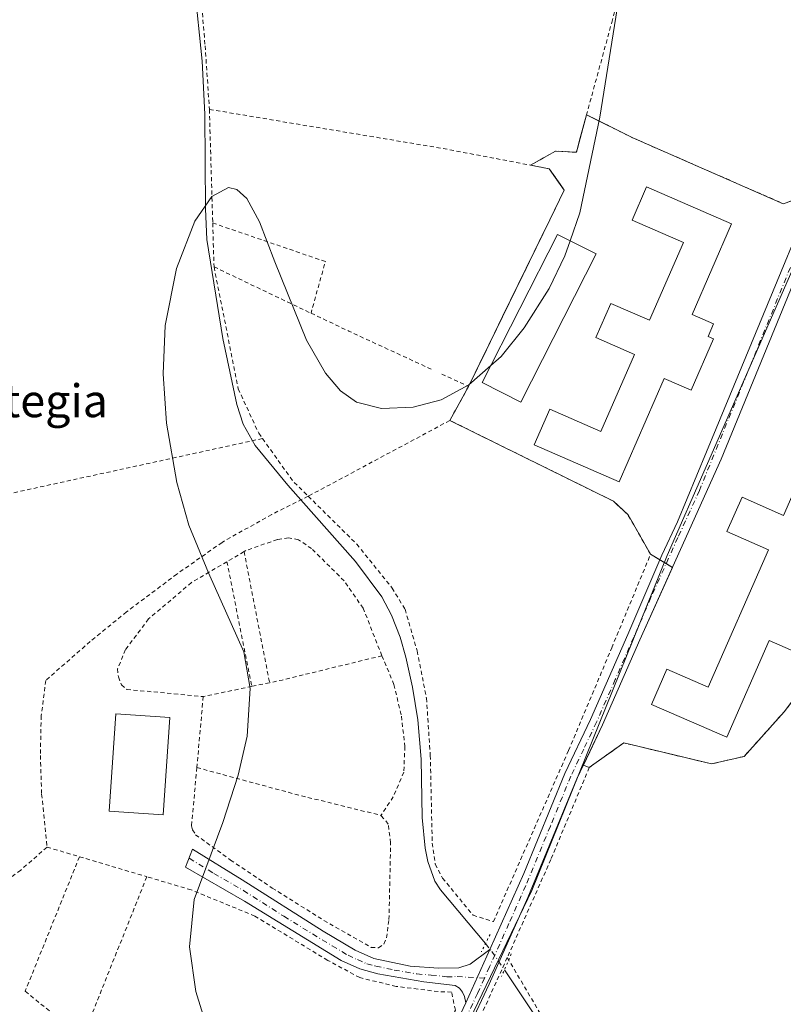
# Model space of a CAD drawing. Units: metres. Extents: x 603548 to 606993, y 4761603 to 4763968.
# Drawn here: x 604849 to 605035, y 4761917 to 4762157 of the extents above; entities that cross this region are included whole.
import ezdxf
from ezdxf.enums import TextEntityAlignment as Align

# ---------------------------------------------------------------- set-up
doc = ezdxf.new("R2010")
doc.units = ezdxf.units.M
doc.header["$MEASUREMENT"] = 0
for name, pattern in [('DGN Style 2', [1.6480167562047852, 0.988810053722871, -0.6592067024819142]), ('DGN Style 4', [2.6384748266838614, 1.318413404963828, -0.6592067024819142, 0.001648016756204785, -0.6592067024819142]), ('DGN Style 5', [1.1536117293433497, 0.4944050268614355, -0.6592067024819142])]:
    doc.linetypes.add(name, pattern=pattern)
for name, color, linetype, lineweight in [('Agrupación de edificios CxS', 7, 'Continuous', 0), ('Alambrada', 7, 'DGN Style 2', 0), ('Corriente natural lineal', 142, 'Continuous', 13), ('Corriente natural lineal oculto', 9, 'DGN Style 4', 13), ('Curva de nivel normal', 30, 'Continuous', 0), ('Edificación Cxs', 1, 'Continuous', 13), ('Edificación industrial Cxs', 135, 'Continuous', 13), ('Entidad de ámbito territorial', 7, 'Continuous', 0), ('Entidad de ámbito territorial CxS', 92, 'Continuous', 0), ('Núcleo urbano CxS', 7, 'Continuous', 0), ('Pista pavimentada Cxs', 135, 'Continuous', 0), ('Pista pavimentada eje', 135, 'DGN Style 4', 0), ('Prado CxS', 92, 'Continuous', 0), ('Puente lineal', 2, 'DGN Style 5', 0), ('Texto cartográfico', 7, 'Continuous', 0)]:
    doc.layers.add(name, color=color, linetype=linetype, lineweight=lineweight)
doc.styles.add('Style-Arial', font='txt')

# ---------------------------------------------------------------- blocks, each defined once
blk = doc.blocks.new('*U15')
at = {"layer": 'Prado CxS', "color": 92, "linetype": 'Continuous', "lineweight": 0}
blk.add_polyline3d([(605035.1765000002, 4762112.312799999, 559.342499999999), (605034.7301000003, 4762112.1601, 559.3467999999993), (604998.1700999998, 4762128.170100001, 559.9581999999937), (604989.2465000004, 4762132.6162, 560.5228000000062), (604986.8701, 4762133.800100001, 560.7185000000027), (604985.3346999995, 4762128.1538, 560.7155999999959), (604984.3901000004, 4762124.6801, 560.689400000003), (604983.8201000001, 4762124.711300001, 560.6974999999948), (604979.2801000001, 4762124.960100001, 560.7290999999968), (604973.2600999996, 4762121.540100001, 560.7287000000069), (604977.7801000001, 4762120.6801, 560.6701999999932), (604980.4189999999, 4762116.9266, 560.6147999999957), (604981.4501, 4762115.460100001, 560.5966000000044), (604977.9401000004, 4762108.2601, 560.5807999999961), (604966.4347000001, 4762084.655900001, 560.2164000000049), (604962.5050999997, 4762076.594000001, 560.2896999999939), (604958.1601, 4762067.6801, 560.075800000006), (604953.6001000004, 4762059.380100001, 559.957899999994), (604959.8444999997, 4762056.294000001, 559.8249999999971), (604993.4200999998, 4762039.700099999, 559.4372000000003), (604996.9600999998, 4762036.380100001, 559.3527000000031), (605002.4401000004, 4762026.800100001, 559.2670999999973), (605004.4716999996, 4762025.589000001, 559.2869999999966), (605007.7876000004, 4762023.612400001, 559.3080999999949), (604999.8400999998, 4762005.960100001, 559.0366000000067), (604990.7600999996, 4761985.280099999, 558.7266999999993), (604988.7988999998, 4761981.1468, 558.6627000000008), (604987.6344, 4761978.692399999, 558.5991999999969), (604986.1026999997, 4761975.464400001, 558.5050000000047), (604987.5301000001, 4761974.9101, 558.5078000000067), (604994.7978999997, 4761980.069300001, 558.6267999999982), (604995.9401000004, 4761980.880100001, 558.6417999999976), (605008.1825000001, 4761977.951300001, 558.5489999999991), (605017.3000999996, 4761975.770099999, 558.3264999999956), (605025.2600999996, 4761977.600099999, 558.3787000000011), (605034.9401000004, 4761988.4301, 558.3325999999943)], dxfattribs=at)

msp = doc.modelspace()

# ---------------------------------------------------------------- linework, layer by layer
at = {"layer": 'Agrupación de edificios CxS', "color": 7, "linetype": 'Continuous', "lineweight": 0, "extrusion": (0.04261722376594679, -0.02123318317157918, 0.9988658189020613), "elevation": -74771.98348035969, "flags": 128}
msp.add_lwpolyline([(4532186.663936652, 1580386.329840905), (4532186.663936652, 1580373.690653303)], dxfattribs=at)
at = {"layer": 'Agrupación de edificios CxS', "color": 7, "linetype": 'Continuous', "lineweight": 0, "extrusion": (-0.02166691996469696, -0.0969001892481965, 0.9950582384478344), "elevation": -474001.8879449936, "flags": 128}
msp.add_lwpolyline([(-448734.6304954301, 4755822.457788629), (-448695.4579670127, 4755814.773461305), (-448691.6636472817, 4755817.108973108)], dxfattribs=at)
at = {"layer": 'Agrupación de edificios CxS', "color": 7, "linetype": 'Continuous', "lineweight": 0, "extrusion": (-0.02697175628378676, -0.04909332831864081, 0.9984299522137575), "elevation": -249542.6503805736, "flags": 128}
msp.add_lwpolyline([(-1762790.348548522, 4457967.851436428), (-1762790.348548522, 4457977.336470938)], dxfattribs=at)
at = {"layer": 'Agrupación de edificios CxS', "color": 7, "linetype": 'Continuous', "lineweight": 0, "extrusion": (0.07745502047355521, -0.04617223592877486, 0.9959261239834905), "elevation": -172448.8650351731, "flags": 128}
msp.add_lwpolyline([(4400181.308217635, 1910911.606739825), (4400181.308217635, 1910914.273837652)], dxfattribs=at)
at = {"layer": 'Agrupación de edificios CxS', "color": 7, "linetype": 'Continuous', "lineweight": 0, "extrusion": (-0.1929632607339262, 0.1150258060631278, 0.9744404773748157), "elevation": 431563.8107365091, "flags": 128}
msp.add_lwpolyline([(-4400202.054420518, -1869461.172450714), (-4400202.054420517, -1869462.993094219)], dxfattribs=at)
at = {"layer": 'Agrupación de edificios CxS', "color": 7, "linetype": 'Continuous', "lineweight": 0, "extrusion": (-0.3794998749472974, 0.2262232715147361, 0.8971080627996583), "elevation": 848189.2390302417, "flags": 128}
msp.add_lwpolyline([(-4400192.367403391, -1720983.955399401), (-4400192.367403391, -1720985.956480471)], dxfattribs=at)
at = {"layer": 'Agrupación de edificios CxS', "color": 7, "linetype": 'Continuous', "lineweight": 0, "extrusion": (0.01546068810249669, -0.006003824733584983, 0.9998624511461394), "elevation": -18677.97707734776, "flags": 128}
msp.add_lwpolyline([(604906.5801180463, 4761948.595961334), (604905.1524959514, 4761949.150271325)], dxfattribs=at)
at = {"layer": 'Agrupación de edificios CxS', "color": 7, "linetype": 'Continuous', "lineweight": 0}
for points in [[(605034.9401000004, 4761988.4301, 558.4725000000036), (605025.2600999996, 4761977.600099999, 558.5535999999993), (605017.3000999996, 4761975.770099999, 558.507500000007), (604995.9401000004, 4761980.880100001, 567.2027999999991), (604987.5301000001, 4761974.9101, 558.6389999999956), (604986.1026999997, 4761975.464400001, 558.6643999999942), (604987.6344, 4761978.692399999, 558.8178000000044), (604990.7600999996, 4761985.280099999, 564.6839999999938), (604999.8400999998, 4762005.960100001, 559.1655000000028), (605007.7876000004, 4762023.612400001, 567.443499999994), (605002.4401000004, 4762026.800100001, 566.3908999999985), (604996.9600999998, 4762036.380100001, 566.8708999999944), (604993.4200999998, 4762039.700099999, 561.3168000000006), (604953.6001000004, 4762059.380100001, 560.2348999999958), (604958.1601, 4762067.6801, 560.7661999999982), (604977.9401000004, 4762108.2601, 565.3331000000035), (604981.4501, 4762115.460100001, 561.1499999999943), (604977.7801000001, 4762120.6801, 560.8126000000047), (604973.2600999996, 4762121.540100001, 560.8782000000066), (604979.2801000001, 4762124.960100001, 560.8277999999991), (604984.3901000004, 4762124.6801, 560.8157999999967), (604986.8701, 4762133.800100001, 561.0513000000064), (604998.1700999998, 4762128.170100001, 560.4495000000024), (605034.7301000003, 4762112.1601, 559.6864999999962), (605038.9401000004, 4762113.600099999, 559.918399999995)], [(604973.2600999996, 4762121.540100001, 560.8782000000066), (604979.2801000001, 4762124.960100001, 560.8277999999991), (604984.3901000004, 4762124.6801, 560.8157999999967), (604986.8701, 4762133.800100001, 561.0513000000064)], [(604958.1601, 4762067.6801, 560.7661999999982), (604977.9401000004, 4762108.2601, 565.3331000000035), (604981.4501, 4762115.460100001, 561.1499999999943), (604977.7801000001, 4762120.6801, 560.8126000000047), (604973.2600999996, 4762121.540100001, 560.8782000000066)], [(605002.4401000004, 4762026.800100001, 566.3908999999985), (604996.9600999998, 4762036.380100001, 566.8708999999944), (604993.4200999998, 4762039.700099999, 561.3168000000006), (604953.6001000004, 4762059.380100001, 560.2348999999958)], [(604986.1026999997, 4761975.464400001, 558.6643999999942), (604987.6344, 4761978.692399999, 558.8178000000044), (604990.7600999996, 4761985.280099999, 564.6839999999938), (604999.8400999998, 4762005.960100001, 559.1655000000028), (605007.7876000004, 4762023.612400001, 567.443499999994)], [(605041.4901000002, 4761997.050100001, 558.5534999999945), (605034.9401000004, 4761988.4301, 558.4725000000036), (605025.2600999996, 4761977.600099999, 558.5535999999993), (605017.3000999996, 4761975.770099999, 558.507500000007), (604995.9401000004, 4761980.880100001, 567.2027999999991), (604987.5301000001, 4761974.9101, 558.6389999999956)]]:
    msp.add_polyline3d(points, dxfattribs=at)
at = {"layer": 'Alambrada', "color": 7, "linetype": 'DGN Style 2', "lineweight": 0, "extrusion": (-0.04059560715429866, -0.2340104411524012, 0.9713861796996252), "elevation": -1138400.589894054, "flags": 128}
msp.add_lwpolyline([(-217973.8649927034, 4658364.600760525), (-217916.8013839993, 4658364.938857878), (-217894.5044719239, 4658364.5847609)], dxfattribs=at)
at = {"layer": 'Alambrada', "color": 7, "linetype": 'DGN Style 2', "lineweight": 0, "extrusion": (-0.003661817500576052, 0.1250442865600422, 0.9921444035478317), "elevation": 593819.249179072, "flags": 128}
msp.add_lwpolyline([(-744031.2617551335, -4705063.808636948), (-744031.2617551335, -4705035.917679294)], dxfattribs=at)
at = {"layer": 'Alambrada', "color": 7, "linetype": 'DGN Style 2', "lineweight": 0, "extrusion": (0.003086233023655489, -0.1063257052790638, 0.9943265658538112), "elevation": -503906.4154910559, "flags": 128}
msp.add_lwpolyline([(742808.9956230251, 4715705.665779538), (742808.9956230251, 4715694.920317749)], dxfattribs=at)
at = {"layer": 'Alambrada', "color": 7, "linetype": 'DGN Style 2', "lineweight": 0, "extrusion": (0.1149094743763518, -0.06000307722386892, 0.9915621228255025), "elevation": -215673.2250360537, "flags": 128}
msp.add_lwpolyline([(4501242.927510048, 1654044.731366144), (4501247.282403812, 1654015.839667121), (4501234.542342157, 1654013.101154011)], dxfattribs=at)
at = {"layer": 'Alambrada', "color": 7, "linetype": 'DGN Style 2', "lineweight": 0, "extrusion": (0.1013668038176089, -0.0483864412984648, 0.9936717382427019), "elevation": -168544.8590308769, "flags": 128}
msp.add_lwpolyline([(4558166.113759144, 1496054.735273508), (4558166.113759145, 1496028.406760005)], dxfattribs=at)
at = {"layer": 'Alambrada', "color": 7, "linetype": 'DGN Style 2', "lineweight": 0, "extrusion": (0.08945200377273234, 0.2230541466012078, 0.9706931475523304), "elevation": 1116858.058764412, "flags": 128}
msp.add_lwpolyline([(1211074.492842517, -4508803.980361089), (1211064.288302718, -4508803.312507992), (1211041.610154235, -4508802.126184514)], dxfattribs=at)
at = {"layer": 'Alambrada', "color": 7, "linetype": 'DGN Style 2', "lineweight": 0, "extrusion": (-0.006731773814908014, 0.003103007531697603, 0.9999725269053961), "elevation": 11265.04117054506, "flags": 128}
msp.add_lwpolyline([(604941.6971937369, 4762058.660759322), (604948.2274045801, 4762055.650744831)], dxfattribs=at)
at = {"layer": 'Alambrada', "color": 7, "linetype": 'DGN Style 2', "lineweight": 0, "extrusion": (-0.02697175628378676, -0.04909332831864081, 0.9984299522137575), "elevation": -249542.6503805736, "flags": 128}
msp.add_lwpolyline([(-1762790.348548522, 4457977.336470938), (-1762790.348548522, 4457967.851436428)], dxfattribs=at)
at = {"layer": 'Alambrada', "color": 7, "linetype": 'DGN Style 2', "lineweight": 0, "extrusion": (0.03760379968192606, 0.02012228863006661, 0.9990901099249105), "elevation": 119131.8124627335, "flags": 128}
msp.add_lwpolyline([(3913287.196161799, -2777619.420178181), (3913287.196161798, -2777580.301017165)], dxfattribs=at)
at = {"layer": 'Alambrada', "color": 7, "linetype": 'DGN Style 2', "lineweight": 0, "extrusion": (0.6696341663436068, 0.5727213868043628, 0.4728427818653789), "elevation": 3132662.90723889, "flags": 128}
msp.add_lwpolyline([(3225785.901675776, -1680419.612679272), (3225773.345611247, -1680417.244174986), (3225767.997675531, -1680418.201450197)], dxfattribs=at)
at = {"layer": 'Alambrada', "color": 7, "linetype": 'DGN Style 2', "lineweight": 0, "extrusion": (0.1418215760692566, 0.08352472628009655, 0.9863621346448104), "elevation": 484089.7716179262, "flags": 128}
msp.add_lwpolyline([(3796314.011227312, -2897666.479960515), (3796314.011227312, -2897661.585362335)], dxfattribs=at)
at = {"layer": 'Alambrada', "color": 7, "linetype": 'DGN Style 2', "lineweight": 0, "extrusion": (-0.0004136499426859112, 0.002128962850011319, 0.9999976482026887), "elevation": 10449.98790793772, "flags": 128}
msp.add_lwpolyline([(604903.6908317466, 4762015.994354023), (604909.8908603787, 4761984.084281708)], dxfattribs=at)
at = {"layer": 'Alambrada', "color": 7, "linetype": 'DGN Style 2', "lineweight": 0, "extrusion": (0.004544323976362534, -0.02292543507800578, 0.9997268494674343), "elevation": -105859.9564979851, "flags": 128}
msp.add_lwpolyline([(1519277.038734338, 4552293.552847327), (1519277.038734338, 4552262.583488496)], dxfattribs=at)
at = {"layer": 'Alambrada', "color": 7, "linetype": 'DGN Style 2', "lineweight": 0, "extrusion": (0.1390998853563293, -0.8488579158179753, 0.5099916280165974), "elevation": -3957828.072448819, "flags": 128}
msp.add_lwpolyline([(1367039.962890018, 2347213.639357961), (1367015.056617187, 2347209.899091532), (1367011.902175222, 2347209.62112625)], dxfattribs=at)
at = {"layer": 'Alambrada', "color": 7, "linetype": 'DGN Style 2', "lineweight": 0, "extrusion": (-0.05932876018303205, -0.01241881675421374, 0.9981612450929809), "elevation": -94465.54811400591, "flags": 128}
msp.add_lwpolyline([(-4537043.279827732, 1564870.031994364), (-4537043.279827732, 1564857.954044604)], dxfattribs=at)
at = {"layer": 'Alambrada', "color": 7, "linetype": 'DGN Style 2', "lineweight": 0, "extrusion": (0.002494029141297582, 0.0005229415941545325, 0.9999967531700948), "elevation": 4561.004658901714, "flags": 128}
msp.add_lwpolyline([(604906.4268822778, 4761993.806087247), (604902.0868675932, 4761992.896087123)], dxfattribs=at)
at = {"layer": 'Alambrada', "color": 7, "linetype": 'DGN Style 2', "lineweight": 0, "extrusion": (-0.00296311096930135, -0.0328221522638563, 0.999456815622442), "elevation": -157530.1257625119, "flags": 128}
msp.add_lwpolyline([(174282.7322794533, 4794504.73645126), (174282.7322794533, 4794487.376747968)], dxfattribs=at)
at = {"layer": 'Alambrada', "color": 7, "linetype": 'DGN Style 2', "lineweight": 0, "extrusion": (0.0727889384155119, 0.3623781761025798, 0.9291844961733436), "elevation": 1770186.310837031, "flags": 128}
msp.add_lwpolyline([(344734.3914526044, -4448583.824248357), (344709.3950628309, -4448582.037800926), (344688.1647046841, -4448581.02891671)], dxfattribs=at)
at = {"layer": 'Alambrada', "color": 7, "linetype": 'DGN Style 2', "lineweight": 0, "extrusion": (0.01531263496435759, -0.004535641240909358, 0.9998724674522158), "elevation": -11775.98355876818, "flags": 128}
msp.add_lwpolyline([(604776.0466517122, 4761951.080242776), (604783.9477406194, 4761948.740218707)], dxfattribs=at)
at = {"layer": 'Alambrada', "color": 7, "linetype": 'DGN Style 2', "lineweight": 0, "extrusion": (-0.02609119484983106, 0.007747812127793639, 0.9996295418596534), "elevation": 21673.44663039429, "flags": 128}
msp.add_lwpolyline([(-4737120.262841846, -775422.4518211959), (-4737120.262841846, -775405.3376788088)], dxfattribs=at)
at = {"layer": 'Alambrada', "color": 7, "linetype": 'DGN Style 2', "lineweight": 0}
for points in [[(604727.1401000004, 4762491.630100001, 570.7317000000039), (604728.5401, 4762483.840100001, 567.8583000000071), (604731.6001000004, 4762475.940099999, 569.2878999999957), (604737.9200999998, 4762464.9301, 570.1288999999961), (604760.2301000003, 4762431.140100001, 566.8766000000032), (604783.3901000004, 4762395.190099999, 566.0901000000014), (604790.0500999996, 4762384.550100001, 568.4268000000011), (604800.0100999996, 4762371.5801, 565.6432000000059), (604809.8501000004, 4762357.1801, 569.4706000000006), (604827.4401000004, 4762326.9301, 566.2513999999937), (604846.1700999998, 4762297.470100001, 564.1524999999965), (604851.8701, 4762288.940099999, 563.6423000000068), (604873.4600999998, 4762263.550100001, 567.1707000000024), (604879.2600999996, 4762254.9101, 565.0169000000024), (604883.5000999998, 4762243.9101, 564.5191000000051), (604886.0100999996, 4762229.300100001, 561.6296000000002), (604888.2600999996, 4762209.7601, 561.0399999999936), (604892.5701000001, 4762168.420100001, 560.9633999999933), (604894.0301000001, 4762150.590100001, 560.9557000000059), (604895.0701000001, 4762135.120100001, 560.8819999999978)], [(605007.6401000004, 4762210.090100001, 572.6367000000029), (605005.5500999996, 4762201.7301, 568.5194000000047), (604993.1700999998, 4762156.890100001, 560.327900000004), (604986.8701, 4762133.800100001, 561.0513000000064)], [(604986.8701, 4762133.800100001, 561.0513000000064), (604998.1700999998, 4762128.170100001, 560.4495000000024), (605034.7301000003, 4762112.1601, 559.6864999999962), (605038.9401000004, 4762113.600099999, 559.918399999995), (605045.1601, 4762131.110099999, 559.4073999999965), (605048.2001, 4762150.210100001, 559.5264000000025), (605049.6001000004, 4762165.720100001, 563.3222999999998), (605034.7600999996, 4762176.190099999, 566.8696999999956)], [(604986.8701, 4762133.800100001, 561.0513000000064), (604984.3901000004, 4762124.6801, 560.8157999999967), (604979.2801000001, 4762124.960100001, 560.8277999999991), (604973.2600999996, 4762121.540100001, 560.8782000000066)], [(604973.2600999996, 4762121.540100001, 560.8782000000066), (604977.7801000001, 4762120.6801, 560.8126000000047), (604981.4501, 4762115.460100001, 561.1499999999943), (604977.9401000004, 4762108.2601, 565.3331000000035), (604958.1601, 4762067.6801, 560.7661999999982)], [(604896.1901000004, 4762096.780099999, 563.228099999993), (604902.1001000004, 4762067.0801, 560.6189000000013), (604907.0701000001, 4762056.300100001, 560.6442999999999), (604908.0100999996, 4762054.9801, 560.6597999999941)], [(604919.1401000004, 4762040.940099999, 561.9033000000054), (604930.9401000004, 4762029.270099999, 561.604800000001), (604939.5500999996, 4762018.5801, 567.2685000000056), (604942.6901000004, 4762013.4101, 563.5964999999997), (604945.6201, 4762003.3101, 562.0347999999941), (604947.9001000002, 4761991.800100001, 560.852899999998), (604948.8300999999, 4761977.8301, 562.2945999999939), (604949.3201000001, 4761956.470100001, 559.1578000000009), (604950.0500999996, 4761951.380100001, 559.2127000000038), (604951.8000999996, 4761947.9901, 558.0529999999999), (604959.2500999998, 4761938.940099999, 560.0703999999969), (604964.1901000004, 4761937.360099999, 558.2728999999963), (604982.4801000003, 4761979.020099999, 558.7688999999956), (604993.0000999998, 4762004.0101, 559.1968000000053), (605002.4401000004, 4762026.800100001, 566.3908999999985), (604996.9600999998, 4762036.380100001, 566.8708999999944), (604993.4200999998, 4762039.700099999, 561.3168000000006), (604953.6001000004, 4762059.380100001, 560.2348999999958)], [(604908.0100999996, 4762054.9801, 560.6597999999941), (604845.8201000001, 4762041.4301, 565.3277999999991), (604815.8501000004, 4762035.860099999, 570.264599999995), (604797.7301000003, 4762035.1601, 571.9130000000005), (604769.1501000002, 4762034.470100001, 573.7326999999932), (604735.0000999998, 4762033.0801, 574.4713999999949), (604712.7001, 4762032.390100001, 571.8518999999942), (604684.8201000001, 4762031.690099999, 572.5679999999993)], [(604919.1401000004, 4762040.940099999, 561.9033000000054), (604910.2401000002, 4762036.5101, 563.7112000000052), (604898.1401000004, 4762029.710100001, 561.8742000000057), (604887.1501000002, 4762021.970100001, 565.4569999999949), (604874.9101, 4762012.790100001, 562.9714999999997), (604866.0500999996, 4762005.5601, 561.1875), (604855.2600999996, 4761996.110099999, 562.7636000000057), (604854.1401000004, 4761987.520099999, 562.6489000000003), (604853.9200999998, 4761977.8101, 562.210699999996), (604854.2401000002, 4761968.4001, 561.5090999999958), (604855.5500999996, 4761955.5101, 560.6775000000052)], [(604937.0701000001, 4762002.100099999, 565.5549000000028), (604932.5000999998, 4762013.6601, 571.5488000000041), (604927.8701, 4762020.3301, 570.1015999999945), (604919.9600999998, 4762028.1801, 565.2182999999932), (604916.7401000002, 4762030.350099999, 564.6662000000069), (604914.3300999999, 4762030.790100001, 565.4421000000002), (604911.6201, 4762030.420100001, 565.380999999994), (604903.9600999998, 4762027.720100001, 562.2975000000006), (604903.5100999996, 4762027.450099999, 562.0280000000057)], [(604899.3501000004, 4762025.0001, 562.8335999999981), (604890.7100999998, 4762019.9101, 565.1683000000048), (604880.2600999996, 4762011.0601, 564.1371999999974), (604874.6601, 4762003.590100001, 562.8738000000012), (604872.7301000003, 4761998.940099999, 561.4309000000068), (604872.9101, 4761996.950099999, 560.7789000000049), (604873.6700999998, 4761995.0101, 560.6288999999961), (604874.9600999998, 4761993.9001, 560.5717000000004), (604893.5701000001, 4761992.1601, 561.3776999999973)], [(604937.0701000001, 4762002.100099999, 565.5549000000028), (604939.9801000003, 4761995.110099999, 565.6407000000036), (604941.8000999996, 4761987.4301, 565.406799999997), (604942.6501000002, 4761980.0101, 563.885500000004), (604942.3901000004, 4761973.7401, 560.9257999999973), (604939.8201000001, 4761967.7501, 559.9434000000037), (604936.8201000001, 4761963.2301, 561.8387999999978)], [(605041.4901000002, 4761997.050100001, 558.5534999999945), (605034.9401000004, 4761988.4301, 558.4725000000036), (605025.2600999996, 4761977.600099999, 558.5535999999993), (605017.3000999996, 4761975.770099999, 558.507500000007), (604995.9401000004, 4761980.880100001, 567.2027999999991), (604987.5301000001, 4761974.9101, 558.6389999999956), (604978.1901000004, 4761952.5101, 559.3484000000026), (604967.5701000001, 4761928.610099999, 558.6405999999988)], [(604892.0100999996, 4761974.880100001, 560.805600000007), (604890.7401000002, 4761960.720100001, 560.8399000000063), (604890.9600999998, 4761959.720100001, 560.8948999999993), (604891.7100999998, 4761958.540100001, 561.0372000000061), (604900.2100999998, 4761952.360099999, 560.6943000000028), (604910.3701, 4761945.550100001, 560.3442000000068), (604922.9401000004, 4761937.670100001, 563.3751000000047), (604934.4600999998, 4761931.0701, 560.4146999999939), (604936.2600999996, 4761931.0001, 561.0207999999984), (604937.5000999998, 4761931.920100001, 562.0228999999963), (604938.1901000004, 4761933.4301, 562.9533999999985), (604938.7701000003, 4761937.880100001, 563.508799999996), (604939.1901000004, 4761956.550100001, 566.6055000000051), (604938.6201, 4761961.130100001, 563.8545000000013), (604936.8201000001, 4761963.2301, 561.8387999999978)], [(604855.5500999996, 4761955.5101, 560.6775000000052), (604849.1401000004, 4761949.9101, 560.8083999999944), (604839.5100999996, 4761942.600099999, 561.2388999999966), (604824.3400999998, 4761929.7601, 563.254700000005), (604823.1401000004, 4761928.7501, 563.4213000000018), (604816.1201, 4761922.880100001, 563.6371999999974), (604804.1201, 4761892.130100001, 564.9404999999971), (604804.3501000004, 4761879.9001, 565.6013999999996), (604806.4001000002, 4761845.5601, 566.5981000000029)], [(604863.4501, 4761953.170100001, 560.5458999999975), (604850.2301000003, 4761920.420100001, 563.4146000000037), (604864.1700999998, 4761909.100099999, 561.6456999999937), (604879.8501000004, 4761948.300100001, 561.0117000000029)], [(604876.9001000002, 4761875.090100001, 561.835500000001), (604890.2801000001, 4761874.940099999, 561.158500000005), (604913.8501000004, 4761874.120100001, 561.9008999999933), (604924.7801000001, 4761874.270099999, 565.0194000000047), (604931.1201, 4761875.6801, 565.4429999999993), (604935.5800999999, 4761878.7601, 567.9752000000008), (604939.6300999997, 4761883.6801, 570.8534000000072), (604945.0100999996, 4761893.3201, 559.1855000000069), (604950.9600999998, 4761906.2601, 558.1236000000063), (604954.9401000004, 4761915.8101, 557.9125000000058), (604954.0100999996, 4761920.220100001, 557.8500000000058), (604950.7500999998, 4761920.3301, 558.1055000000051), (604940.5301000001, 4761921.600099999, 561.7207000000053), (604931.6901000004, 4761923.7301, 559.6815999999963), (604923.8701, 4761927.9301, 559.9707999999955), (604906.1201, 4761938.7301, 564.5515000000014), (604890.6201, 4761945.100099999, 561.636599999998), (604879.8501000004, 4761948.300100001, 561.0117000000029)], [(604967.5701000001, 4761928.610099999, 558.6405999999988), (604960.8701, 4761913.770099999, 557.8280999999988), (604949.9401000004, 4761890.550100001, 558.6503999999986), (604928.8901000004, 4761849.1801, 560.3622000000032), (604914.9600999998, 4761820.9301, 560.1420000000071)], [(604967.5701000001, 4761928.610099999, 558.6405999999988), (604980.7301000003, 4761906.3201, 557.1282000000066), (605003.4347000001, 4761873.071599999, 556.1450000000041), (605030.5247, 4761833.491599999, 555.5258000000031), (605043.3935000002, 4761814.270199999, 555.9348999999929), (605057.0196000002, 4761793.500399999, 557.5749999999971), (605071.3071, 4761772.201400001, 555.3173999999999), (605086.1238000002, 4761749.711800001, 554.3090999999986), (605099.0883999999, 4761729.471100001, 554.6736999999994), (605110.9946999997, 4761716.7711, 555.0054999999993), (605114.3020000001, 4761710.0242, 554.8699000000051), (605125.9600999998, 4761673.300100001, 556.6273999999976), (605132.7100999998, 4761651.590100001, 554.1104999999952), (605136.9801000003, 4761635.540100001, 554.1154999999999), (605138.5705000004, 4761626.488700001, 553.8073000000004)]]:
    msp.add_polyline3d(points, dxfattribs=at)
at = {"layer": 'Corriente natural lineal', "color": 142, "linetype": 'Continuous', "lineweight": 13}
for points in [[(604891.4501, 4762165.100099999, 560.475099999996), (604893.2901, 4762146.850099999, 560.3383000000031), (604893.9700999996, 4762133.9301, 560.0233000000007), (604894.1501000002, 4762110.9301, 559.9516000000004), (604894.4600999998, 4762103.440099999, 559.8369999999995), (604898.3400999998, 4762079.300100001, 559.5546000000032), (604901.7100999998, 4762063.2401, 559.329899999997), (604903.3101000005, 4762058.470100001, 559.360799999995), (604906.2001, 4762053.2601, 559.298299999995), (604914.1201, 4762043.590100001, 559.2880000000005), (604930.6101000002, 4762025.030099999, 558.9355999999971), (604937.0401, 4762016.4101, 558.806700000001), (604939.4200999998, 4762012.0101, 558.7390000000014), (604941.5000999998, 4762006.590100001, 558.5957999999955), (604942.9200999998, 4762001.790100001, 558.5442000000039), (604944.5301000001, 4761994.470100001, 558.610799999995), (604945.8201000001, 4761986.5001, 558.4119999999966), (604946.6401000004, 4761976.9301, 558.2203000000009), (604946.8201000001, 4761962.710100001, 557.8741000000009), (604947.5800999999, 4761955.270099999, 557.6971999999951), (604948.2100999998, 4761952.0001, 557.6638999999996), (604949.9700999996, 4761947.2601, 557.6088000000018), (604951.2901, 4761945.130100001, 557.5709999999963), (604962.2569000004, 4761932.023700001, 557.5037000000011)], [(604966.8695, 4761925.600299999, 557.8160000000062), (605003.0800999999, 4761871.420100001, 556.1698999999935), (605040.0900999998, 4761817.9901, 555.4306999999973), (605099.2801000001, 4761726.370100001, 554.3874000000069), (605100.8501000004, 4761724.440099999, 554.5412000000069), (605109.1901000004, 4761717.050100001, 554.5500999999931), (605111.8901000004, 4761713.700099999, 554.6459999999934), (605113.8501000004, 4761709.090100001, 554.617499999993), (605127.2701000003, 4761665.100099999, 554.0476000000053), (605132.7901, 4761645.970100001, 553.5044000000053), (605138.0598999998, 4761626.480799999, 553.3974000000017)]]:
    msp.add_polyline3d(points, dxfattribs=at)
at = {"layer": 'Corriente natural lineal oculto', "color": 9, "linetype": 'DGN Style 4', "lineweight": 13, "extrusion": (-0.03448685767535321, 0.0412124024170443, 0.998555053331911), "elevation": 175944.10972755, "flags": 128}
msp.add_lwpolyline([(-3519947.61642968, -3258985.837536993), (-3519947.61642968, -3258983.356997291)], dxfattribs=at)
at = {"layer": 'Corriente natural lineal oculto', "color": 9, "linetype": 'DGN Style 4', "lineweight": 13, "extrusion": (-0.01826906064048047, 0.02733892707222751, 0.9994592660483237), "elevation": 119691.2746555478, "flags": 128}
msp.add_lwpolyline([(-3148758.181077818, -3621181.573631594), (-3148758.181077818, -3621176.129796875)], dxfattribs=at)
at = {"layer": 'Curva de nivel normal', "color": 30, "linetype": 'Continuous', "lineweight": 0, "elevation": 560, "flags": 128}
for points in [[(604982.8720000006, 4762103.124299999), (604985.25, 4762109.939999999), (604990.1100000005, 4762133.210000001), (604994.6799999997, 4762161.59), (604997.6600000003, 4762175.619999999), (605000.5899999999, 4762183.710000001), (605004.25, 4762188.140000001), (605006.6200000001, 4762188.980000001), (605009.9100000003, 4762188.619999999), (605022.1799999997, 4762181.300000001), (605036.6699999999, 4762173.180000001)], [(604899.6299999999, 4761894.91), (604891.7300000006, 4761920.32), (604890.2100000001, 4761931.25), (604891.4000000004, 4761942.730000001), (604898.2999999998, 4761961.52), (604902.0899999999, 4761973), (604904.2699999996, 4761982.49), (604905.0199999996, 4761994.140000001), (604903.4500000002, 4762003.029999999), (604894.8300000001, 4762022.279999999), (604890.0700000003, 4762033.880000001), (604887.1600000003, 4762044.310000001), (604884.6600000003, 4762058.699999999), (604883.7999999998, 4762070.699999999), (604884.3099999996, 4762082.529999999), (604887.04, 4762096.41), (604891.5300000003, 4762107.91), (604895.6600000003, 4762113.91), (604899.7100000001, 4762116.09), (604901.7800000003, 4762115.58), (604904.1699999999, 4762113.390000001), (604907.2800000003, 4762107.76), (604911.0199999996, 4762097.99), (604918.7100000001, 4762078.939999999), (604923.3099999996, 4762070.92), (604926.9600000001, 4762066.57), (604930.8700000001, 4762063.850000001), (604936.9500000002, 4762062.279999999), (604944.6699999999, 4762062.58), (604951.5099999999, 4762064.439999999), (604958.25, 4762068.02), (604963.5822000002, 4762072.7369)], [(604963.5822000002, 4762072.7369), (604966.0499999998, 4762074.92), (604971.6699999999, 4762081.91), (604977.7300000006, 4762091.52), (604981.5899999999, 4762099.449999999), (604982.8720000006, 4762103.124299999)]]:
    msp.add_lwpolyline(points, dxfattribs=at)
at = {"layer": 'Edificación Cxs', "color": 1, "linetype": 'Continuous', "lineweight": 13}
msp.add_polyline3d([(604885.4200999998, 4761987.090100001, 561.3009000000021), (604883.7801000001, 4761963.3301, 562.0004000000044), (604870.6700999998, 4761964.2301, 561.6490000000049), (604872.3201000001, 4761987.9801, 561.3568999999989), (604885.4200999998, 4761987.090100001, 561.3009000000021)], dxfattribs=at)
msp.add_3dface([(604885.4200999998, 4761987.090100001, 562.0004000000044), (604883.7801000001, 4761963.3301, 562.0004000000044), (604870.6700999998, 4761964.2301, 562.0004000000044), (604872.3201000001, 4761987.9801, 562.0004000000044)], dxfattribs=at)
at = {"layer": 'Edificación industrial Cxs', "color": 135, "linetype": 'Continuous', "lineweight": 13, "flags": 128}
for points, elevation in [([(605012.5500999996, 4762085.1801), (605017.8000999996, 4762082.890100001), (605016.4801000003, 4762079.860099999), (605017.8000999996, 4762079.290100001), (605012.3300999999, 4762066.770099999), (605005.7801000001, 4762069.630100001), (604994.7801000001, 4762044.420100001), (604974.1300999997, 4762053.420100001), (604977.9200999998, 4762062.110099999), (604990.3701, 4762056.670100001), (604998.5500999996, 4762075.440099999), (604989.1201, 4762079.5601), (604992.7401000002, 4762087.880100001), (605002.1801000005, 4762083.7601), (605010.4301000005, 4762102.690099999), (604997.9600999998, 4762108.110099999), (605001.5000999998, 4762116.2301), (605022.1401000004, 4762107.220100001)], 565.1981999999987), ([(605045.2100999998, 4762037.5601), (605047.5800999999, 4762036.530099999), (605049.2901, 4762040.800100001), (605051.8400999998, 4762039.780099999), (605050.1001000004, 4762035.420100001), (605048.7600999996, 4762032.380100001), (605050.3501000004, 4762031.6801), (605037.7901, 4762003.0001), (605031.3201000001, 4762005.8301), (605021.0000999998, 4761982.2401), (605002.6401000004, 4761990.2601), (605006.3901000004, 4761998.8301), (605016.5100999996, 4761994.420100001), (605031.1700999998, 4762027.880100001), (605021.0500999996, 4762032.3101), (605024.7100999998, 4762040.690099999), (605034.8201000001, 4762036.2601), (605049.4801000003, 4762069.7501), (605039.3701, 4762074.1801), (605043.0000999998, 4762082.450099999), (605061.3400999998, 4762074.4101), (605054.0000999998, 4762057.6501), (605049.6201, 4762047.640100001)], 572.2109000000056)]:
    msp.add_lwpolyline(points, close=True, dxfattribs=dict(at, elevation=elevation))
at = {"layer": 'Edificación industrial Cxs', "color": 135, "linetype": 'Continuous', "lineweight": 13}
for points in [[(605012.5500999996, 4762085.1801, 563.5354999999981), (605017.8000999996, 4762082.890100001, 561.5011999999988), (605016.4801000003, 4762079.860099999, 563.1750000000029), (605017.8000999996, 4762079.290100001, 562.6150000000052), (605012.3300999999, 4762066.770099999, 564.1045000000013), (605005.7801000001, 4762069.630100001, 565.1981999999989), (604994.7801000001, 4762044.420100001, 562.4124000000012), (604974.1300999997, 4762053.420100001, 560.7544999999955), (604977.9200999998, 4762062.110099999, 560.369399999996), (604990.3701, 4762056.670100001, 562.5954000000056), (604998.5500999996, 4762075.440099999, 563.187300000005), (604989.1201, 4762079.5601, 560.6349000000046), (604992.7401000002, 4762087.880100001, 560.4447999999975), (605002.1801000005, 4762083.7601, 562.4989999999962), (605010.4301000005, 4762102.690099999, 562.869399999996), (604997.9600999998, 4762108.110099999, 560.7439000000013), (605001.5000999998, 4762116.2301, 560.573000000004), (605022.1401000004, 4762107.220100001, 560.7608999999939), (605012.5500999996, 4762085.1801, 563.5354999999981)], [(604989.1801000005, 4762099.9301, 561.1410999999935), (604970.8701, 4762063.8201, 561.050700000007), (604961.4801000003, 4762068.590100001, 561.3760000000038), (604979.7801000001, 4762104.690099999, 565.9804000000004), (604989.1801000005, 4762099.9301, 561.1410999999935)], [(605051.8400999998, 4762039.780099999, 559.5586000000039), (605050.1001000004, 4762035.420100001, 560.998900000006), (605048.7600999996, 4762032.380100001, 562.6872000000003), (605050.3501000004, 4762031.6801, 561.5427000000054), (605037.7901, 4762003.0001, 559.7406999999948), (605031.3201000001, 4762005.8301, 561.7687000000005), (605021.0000999998, 4761982.2401, 560.1356999999989), (605002.6401000004, 4761990.2601, 572.2109000000055), (605006.3901000004, 4761998.8301, 560.1272000000026), (605016.5100999996, 4761994.420100001, 561.4091999999946), (605031.1700999998, 4762027.880100001, 561.9936000000016), (605021.0500999996, 4762032.3101, 568.8812999999936), (605024.7100999998, 4762040.690099999, 566.1551999999938), (605034.8201000001, 4762036.2601, 561.6021999999939), (605049.4801000003, 4762069.7501, 561.8999999999943), (605039.3701, 4762074.1801, 560.0325000000012), (605043.0000999998, 4762082.450099999, 559.8269), (605061.3400999998, 4762074.4101, 560.1181999999973), (605054.0000999998, 4762057.6501, 561.3454000000056)]]:
    msp.add_polyline3d(points, dxfattribs=at)
msp.add_3dface([(604989.1801000005, 4762099.9301, 565.9804000000004), (604970.8701, 4762063.8201, 565.9804000000004), (604961.4801000003, 4762068.590100001, 565.9804000000004), (604979.7801000001, 4762104.690099999, 565.9804000000004)], dxfattribs=at)
at = {"layer": 'Entidad de ámbito territorial', "color": 7, "linetype": 'Continuous', "lineweight": 0, "flags": 128}
msp.add_lwpolyline([(605074.931599999, 4762175.186500001), (605074.9259999992, 4762175.175), (605054.3629999993, 4762133.487000002), (605045.7779999999, 4762116.082000002), (605006.5289999989, 4762026.505000001), (604973.5749999983, 4761944.974999999), (604945.2849999999, 4761886.215999999), (604910.1869999984, 4761820.167), (604891.9559999994, 4761793.741000001), (604831.6449999989, 4761753.288000003), (604810.4509999997, 4761738.197000001), (604776.7868999996, 4761714.225900002)], dxfattribs=at)
msp.add_lwpolyline([(605074.931599999, 4762175.186500001), (605074.9259999992, 4762175.175), (605054.3629999993, 4762133.487000002), (605045.7779999999, 4762116.082000002), (605006.5289999989, 4762026.505000001), (604973.5749999983, 4761944.974999999), (604945.2849999999, 4761886.215999999), (604910.1869999984, 4761820.167), (604891.9559999994, 4761793.741000001), (604831.6449999989, 4761753.288000003), (604810.4509999997, 4761738.197000001), (604776.7868999996, 4761714.225900002)], dxfattribs=at)
at = {"layer": 'Entidad de ámbito territorial CxS', "color": 92, "linetype": 'Continuous', "lineweight": 0, "flags": 128}
for points in [[(605045.7780000007, 4762116.082000001), (605006.5289999997, 4762026.505000001), (604973.5749999991, 4761944.975000001), (604945.2850000008, 4761886.216), (604910.1869999992, 4761820.166999999), (604891.9560000002, 4761793.741000001), (604831.6449999998, 4761753.288000002), (604810.4510000006, 4761738.197000001), (604776.7869000004, 4761714.225866667), (604773.2488666661, 4761711.706866667), (604768.3990000003, 4761707.505), (604706.7107666656, 4761654.062833333), (604669.2218333334, 4761620.0019), (604668.422377259, 4761619.258413523), (604462.1420186759, 4761616.086112469), (604133.4095504795, 4761611.030581828)], [(605741.4384495756, 4761635.760018529), (604668.422377259, 4761619.258413523), (604669.2218333334, 4761620.0019), (604706.7107666656, 4761654.062833333), (604768.3990000003, 4761707.505), (604773.2488666661, 4761711.706866667), (604776.7869000004, 4761714.225866667), (604810.4510000006, 4761738.197000001), (604831.6449999998, 4761753.288000002), (604891.9560000002, 4761793.741000001), (604910.1869999992, 4761820.166999999), (604945.2850000008, 4761886.216), (604973.5749999991, 4761944.975000001), (605006.5289999997, 4762026.505000001), (605045.7780000007, 4762116.082000001)]]:
    msp.add_lwpolyline(points, dxfattribs=at)
at = {"layer": 'Núcleo urbano CxS', "color": 7, "linetype": 'Continuous', "lineweight": 0}
for points in [[(605034.9401000004, 4761988.4301, 558.3325999999943), (605025.2600999996, 4761977.600099999, 558.3787000000011), (605017.3000999996, 4761975.770099999, 558.3264999999956), (605008.1825000001, 4761977.951300001, 558.5489999999991), (604995.9401000004, 4761980.880100001, 558.6417999999976), (604994.7978999997, 4761980.069300001, 558.6267999999982), (604987.5301000001, 4761974.9101, 558.5078000000067), (604986.1026999997, 4761975.464400001, 558.5050000000047), (604987.6344, 4761978.692399999, 558.5991999999969), (604988.7988999998, 4761981.1468, 558.6627000000008), (604990.7600999996, 4761985.280099999, 558.7266999999993), (604999.8400999998, 4762005.960100001, 559.0366000000067), (605007.7876000004, 4762023.612400001, 559.3080999999949), (605004.4716999996, 4762025.589000001, 559.2869999999966), (605002.4401000004, 4762026.800100001, 559.2670999999973), (604996.9600999998, 4762036.380100001, 559.3527000000031), (604993.4200999998, 4762039.700099999, 559.4372000000003), (604959.8444999997, 4762056.294000001, 559.8249999999971), (604953.6001000004, 4762059.380100001, 559.957899999994), (604958.1601, 4762067.6801, 560.075800000006), (604962.5050999997, 4762076.594000001, 560.2896999999939), (604966.4347000001, 4762084.655900001, 560.2164000000049), (604977.9401000004, 4762108.2601, 560.5807999999961), (604981.4501, 4762115.460100001, 560.5966000000044), (604980.4189999999, 4762116.9266, 560.6147999999957), (604977.7801000001, 4762120.6801, 560.6701999999932), (604973.2600999996, 4762121.540100001, 560.7287000000069), (604979.2801000001, 4762124.960100001, 560.7290999999968), (604983.8201000001, 4762124.711300001, 560.6974999999948), (604984.3901000004, 4762124.6801, 560.689400000003), (604985.3346999995, 4762128.1538, 560.7155999999959), (604986.8701, 4762133.800100001, 560.7185000000027), (604989.2465000004, 4762132.6162, 560.5228000000062), (604998.1700999998, 4762128.170100001, 559.9581999999937), (605034.7301000003, 4762112.1601, 559.3467999999993), (605035.1765000002, 4762112.312799999, 559.342499999999)], [(605035.1765000002, 4762112.312799999, 559.342499999999), (605034.7301000003, 4762112.1601, 559.3467999999993), (604998.1700999998, 4762128.170100001, 559.9581999999937), (604989.2465000004, 4762132.6162, 560.5228000000062), (604986.8701, 4762133.800100001, 560.7185000000027), (604985.3346999995, 4762128.1538, 560.7155999999959), (604984.3901000004, 4762124.6801, 560.689400000003), (604983.8201000001, 4762124.711300001, 560.6974999999948), (604979.2801000001, 4762124.960100001, 560.7290999999968), (604973.2600999996, 4762121.540100001, 560.7287000000069), (604977.7801000001, 4762120.6801, 560.6701999999932), (604980.4189999999, 4762116.9266, 560.6147999999957), (604981.4501, 4762115.460100001, 560.5966000000044), (604977.9401000004, 4762108.2601, 560.5807999999961), (604966.4347000001, 4762084.655900001, 560.2164000000049), (604962.5050999997, 4762076.594000001, 560.2896999999939), (604958.1601, 4762067.6801, 560.075800000006), (604953.6001000004, 4762059.380100001, 559.957899999994), (604959.8444999997, 4762056.294000001, 559.8249999999971), (604993.4200999998, 4762039.700099999, 559.4372000000003), (604996.9600999998, 4762036.380100001, 559.3527000000031), (605002.4401000004, 4762026.800100001, 559.2670999999973), (605004.4716999996, 4762025.589000001, 559.2869999999966), (605007.7876000004, 4762023.612400001, 559.3080999999949), (604999.8400999998, 4762005.960100001, 559.0366000000067), (604990.7600999996, 4761985.280099999, 558.7266999999993), (604988.7988999998, 4761981.1468, 558.6627000000008), (604987.6344, 4761978.692399999, 558.5991999999969), (604986.1026999997, 4761975.464400001, 558.5050000000047), (604987.5301000001, 4761974.9101, 558.5078000000067)], [(604987.5301000001, 4761974.9101, 558.5078000000067), (604994.7978999997, 4761980.069300001, 558.6267999999982), (604995.9401000004, 4761980.880100001, 558.6417999999976), (605008.1825000001, 4761977.951300001, 558.5489999999991), (605017.3000999996, 4761975.770099999, 558.3264999999956), (605025.2600999996, 4761977.600099999, 558.3787000000011), (605034.9401000004, 4761988.4301, 558.3325999999943)]]:
    msp.add_polyline3d(points, dxfattribs=at)
at = {"layer": 'Pista pavimentada Cxs', "color": 135, "linetype": 'Continuous', "lineweight": 0, "extrusion": (-0.02078812489087425, -0.04571266238832715, 0.9987383072461437), "elevation": -229698.7194720552, "flags": 128}
msp.add_lwpolyline([(-1420564.007130636, 4579432.272995126), (-1420564.007130636, 4579418.050851067)], dxfattribs=at)
msp.add_lwpolyline([(-1420564.007130636, 4579432.272995126), (-1420564.007130636, 4579418.050851067)], dxfattribs=at)
at = {"layer": 'Pista pavimentada Cxs', "color": 135, "linetype": 'Continuous', "lineweight": 0, "extrusion": (0.8941012534921529, -0.4052303035565692, 0.1907127410091197), "elevation": -1388673.692621132, "flags": 128}
msp.add_lwpolyline([(4586930.294932653, 270368.1547441769), (4586945.166884461, 270359.5726270421), (4586973.438374686, 270357.7918423208)], dxfattribs=at)
at = {"layer": 'Pista pavimentada Cxs', "color": 135, "linetype": 'Continuous', "lineweight": 0}
for points in [[(605046.2801000001, 4762114.390100001, 562.7788), (605044.7200999996, 4762111.0101, 564.5043000000006), (605037.7901, 4762094.2301, 564.2277000000031), (605019.6501000002, 4762049.960100001, 566.6065999999992), (604999.8400999998, 4762005.960100001, 559.1655000000028), (604990.7600999996, 4761985.280099999, 564.6839999999938), (604984.5301000001, 4761972.1501, 558.6111999999994), (604972.5701000001, 4761943.220100001, 558.8123999999953), (604963.1700999998, 4761922.170100001, 557.9392999999982), (604948.3501000004, 4761890.5001, 558.9719999999943), (604940.7001, 4761877.600099999, 564.152700000006), (604932.3800999997, 4761860.9001, 559.8546999999963), (604926.3701, 4761847.780099999, 561.9784999999974), (604916.2901, 4761827.870100001, 562.1190999999963), (604913.0100999996, 4761822.0001, 560.2525000000023)], [(604945.5000999998, 4761892.0101, 559.5966000000044), (604957.4801000003, 4761917.620100001, 557.8484999999928), (604963.3601000002, 4761930.550100001, 558.562699999995), (604971.5800999999, 4761949.0801, 564.5194999999949), (604981.5800999999, 4761973.450099999, 558.6300999999949), (604987.8400999998, 4761986.610099999, 560.4934999999969), (604996.8901000004, 4762007.2601, 559.1925000000047), (605005.2301000003, 4762026.620100001, 567.1527999999962), (605009.0000999998, 4762034.720100001, 573.7404999999999), (605018.3901000004, 4762057.390100001, 568.7430000000022), (605034.2701000003, 4762095.670100001, 560.9035000000003), (605041.2301000003, 4762112.530099999, 560.5372000000061)], [(604963.3601000002, 4761930.550100001, 558.562699999995), (604971.5800999999, 4761949.0801, 564.5194999999949), (604981.5800999999, 4761973.450099999, 558.6300999999949), (604987.8400999998, 4761986.610099999, 560.4934999999969), (604996.8901000004, 4762007.2601, 559.1925000000047), (605005.2301000003, 4762026.620100001, 567.1527999999962), (605009.0000999998, 4762034.720100001, 573.7404999999999), (605018.3901000004, 4762057.390100001, 568.7430000000022), (605034.2701000003, 4762095.670100001, 560.9035000000003), (605041.2301000003, 4762112.530099999, 560.5372000000061)], [(605037.7901, 4762094.2301, 564.2277000000031), (605019.6501000002, 4762049.960100001, 566.6065999999992), (604999.8400999998, 4762005.960100001, 559.1655000000028), (604990.7600999996, 4761985.280099999, 564.6839999999938), (604984.5301000001, 4761972.1501, 558.6111999999994), (604972.5701000001, 4761943.220100001, 558.8123999999953), (604963.1700999998, 4761922.170100001, 557.9392999999982), (604948.3501000004, 4761890.5001, 558.9719999999943)], [(604957.4801000003, 4761917.620100001, 557.8484999999928), (604957.1601, 4761919.170100001, 557.8304999999964), (604956.6601, 4761920.170100001, 557.8218000000053), (604955.9200999998, 4761921.140100001, 557.8157000000066), (604954.8800999997, 4761921.850099999, 557.8160000000062), (604947.2301000003, 4761922.710100001, 558.7091999999975), (604936.0900999998, 4761924.620100001, 560.7678000000016), (604931.6700999998, 4761925.840100001, 559.2636000000057), (604927.1101000002, 4761927.920100001, 559.0038000000059), (604903.6201, 4761942.340100001, 562.8671999999933), (604889.2801000001, 4761950.640100001, 562.0657000000066), (604890.9700999996, 4761954.970100001, 560.9505999999965), (604903.0800999999, 4761947.5701, 560.7540000000008), (604922.7301000003, 4761935.0101, 562.9220000000059), (604930.5201000003, 4761930.420100001, 559.6790999999939), (604935.0900999998, 4761928.4101, 559.5265000000073), (604943.9301000005, 4761926.5601, 559.2238000000071), (604950.8101000005, 4761926.030099999, 559.5822999999946), (604955.8101000005, 4761926.130100001, 559.7108000000007), (604958.5601000005, 4761927.0001, 559.3653999999951), (604963.3601000002, 4761930.550100001, 558.562699999995)]]:
    msp.add_polyline3d(points, dxfattribs=at)
msp.add_polyline3d([(604963.3601000002, 4761930.550100001, 558.562699999995), (604957.4801000003, 4761917.620100001, 557.8484999999928), (604957.1601, 4761919.170100001, 557.8304999999964), (604956.6601, 4761920.170100001, 557.8218000000053), (604955.9200999998, 4761921.140100001, 557.8157000000066), (604954.8800999997, 4761921.850099999, 557.8160000000062), (604947.2301000003, 4761922.710100001, 558.7091999999975), (604936.0900999998, 4761924.620100001, 560.7678000000016), (604931.6700999998, 4761925.840100001, 559.2636000000057), (604927.1101000002, 4761927.920100001, 559.0038000000059), (604903.6201, 4761942.340100001, 562.8671999999933), (604889.2801000001, 4761950.640100001, 562.0657000000066), (604890.9700999996, 4761954.970100001, 560.9505999999965), (604903.0800999999, 4761947.5701, 560.7540000000008), (604922.7301000003, 4761935.0101, 562.9220000000059), (604930.5201000003, 4761930.420100001, 559.6790999999939), (604935.0900999998, 4761928.4101, 559.5265000000073), (604943.9301000005, 4761926.5601, 559.2238000000071), (604950.8101000005, 4761926.030099999, 559.5822999999946), (604955.8101000005, 4761926.130100001, 559.7108000000007), (604958.5601000005, 4761927.0001, 559.3653999999951)], close=True, dxfattribs=at)
at = {"layer": 'Pista pavimentada eje', "color": 135, "linetype": 'DGN Style 4', "lineweight": 0}
for points in [[(605047.8173000002, 4762123.8837, 559.4435999999987), (605046.2407000001, 4762119.529899999, 559.6287000000011), (605042.6815, 4762111.856699999, 561.5776000000042), (605014.3251, 4762042.340100001, 568.5099000000046), (605010.9829000002, 4762034.9169, 572.0124999999971), (605009.0979000004, 4762030.866900001, 572.2565999999933), (605002.5351, 4762016.290100001, 563.0556999999973), (604998.3651000002, 4762006.610099999, 559.187699999995), (604993.8400999998, 4761996.2851, 562.8353000000062), (604989.3000999996, 4761985.9451, 562.7495999999956), (604986.1851000005, 4761979.380100001, 558.8209999999963), (604983.0551000005, 4761972.800100001, 558.6356999999989), (604978.0551000005, 4761960.6151, 558.3806999999942), (604972.0751, 4761946.1501, 561.8271999999997), (604967.9650999998, 4761936.8851, 557.9521999999997), (604963.2651000004, 4761926.360099999, 558.0522999999957), (604962.0053000003, 4761923.5899, 557.9149999999936)], [(604890.1250999998, 4761952.8051, 561.0337000000001), (604896.1801000005, 4761949.1051, 561.704700000002), (604903.3501000004, 4761944.9551, 561.8573000000034), (604913.1750999996, 4761938.675100001, 561.1867000000057), (604924.9200999998, 4761931.465100001, 561.0571000000054), (604928.8151000004, 4761929.170100001, 559.349000000002), (604931.0950999996, 4761928.130100001, 559.0696000000025), (604933.3800999997, 4761927.1251, 559.1533999999956), (604935.5900999998, 4761926.515100001, 559.6689999999944), (604940.0100999996, 4761925.590100001, 560.3561999999947), (604945.5800999999, 4761924.6351, 559.2066000000051), (604949.0201000003, 4761924.370100001, 558.593200000003), (604952.8450999996, 4761923.940099999, 558.8113000000012), (604955.3450999996, 4761923.9901, 558.6238000000012), (604962.0053000003, 4761923.5899, 557.9149999999936)], [(604962.0053000003, 4761923.5899, 557.9149999999936), (604960.3251, 4761919.895099999, 557.8499000000012), (604952.9151, 4761904.0601, 558.0953000000009), (604946.9250999996, 4761891.255100001, 559.2835999999952), (604939.2851, 4761878.370100001, 566.1304999999993), (604935.3322999999, 4761870.214500001, 559.5617000000057)]]:
    msp.add_polyline3d(points, dxfattribs=at)
at = {"layer": 'Prado CxS', "color": 92, "linetype": 'Continuous', "lineweight": 0}
for points in [[(605035.1765000002, 4762112.312799999, 559.342499999999), (605034.7301000003, 4762112.1601, 559.3467999999993), (604998.1700999998, 4762128.170100001, 559.9581999999937), (604989.2465000004, 4762132.6162, 560.5228000000062), (604986.8701, 4762133.800100001, 560.7185000000027), (604985.3346999995, 4762128.1538, 560.7155999999959), (604984.3901000004, 4762124.6801, 560.689400000003), (604983.8201000001, 4762124.711300001, 560.6974999999948), (604979.2801000001, 4762124.960100001, 560.7290999999968), (604973.2600999996, 4762121.540100001, 560.7287000000069), (604977.7801000001, 4762120.6801, 560.6701999999932), (604980.4189999999, 4762116.9266, 560.6147999999957), (604981.4501, 4762115.460100001, 560.5966000000044), (604977.9401000004, 4762108.2601, 560.5807999999961), (604966.4347000001, 4762084.655900001, 560.2164000000049), (604962.5050999997, 4762076.594000001, 560.2896999999939), (604958.1601, 4762067.6801, 560.075800000006), (604953.6001000004, 4762059.380100001, 559.957899999994), (604959.8444999997, 4762056.294000001, 559.8249999999971), (604993.4200999998, 4762039.700099999, 559.4372000000003), (604996.9600999998, 4762036.380100001, 559.3527000000031), (605002.4401000004, 4762026.800100001, 559.2670999999973), (605004.4716999996, 4762025.589000001, 559.2869999999966), (605007.7876000004, 4762023.612400001, 559.3080999999949), (604999.8400999998, 4762005.960100001, 559.0366000000067), (604990.7600999996, 4761985.280099999, 558.7266999999993), (604988.7988999998, 4761981.1468, 558.6627000000008), (604987.6344, 4761978.692399999, 558.5991999999969), (604986.1026999997, 4761975.464400001, 558.5050000000047), (604987.5301000001, 4761974.9101, 558.5078000000067)], [(604987.5301000001, 4761974.9101, 558.5078000000067), (604994.7978999997, 4761980.069300001, 558.6267999999982), (604995.9401000004, 4761980.880100001, 558.6417999999976), (605008.1825000001, 4761977.951300001, 558.5489999999991), (605017.3000999996, 4761975.770099999, 558.3264999999956), (605025.2600999996, 4761977.600099999, 558.3787000000011), (605034.9401000004, 4761988.4301, 558.3325999999943)]]:
    msp.add_polyline3d(points, dxfattribs=at)
at = {"layer": 'Puente lineal', "color": 2, "linetype": 'DGN Style 5', "lineweight": 0, "extrusion": (0.8973036291184129, -0.4370225217600535, 0.06210887734784358), "elevation": -1538201.975005058, "flags": 128}
msp.add_lwpolyline([(4546060.234195452, 96280.54915266248), (4546057.712187573, 96281.18838678065), (4546055.50759089, 96281.63034002439)], dxfattribs=at)
at = {"layer": 'Puente lineal', "color": 2, "linetype": 'DGN Style 5', "lineweight": 0, "extrusion": (-0.9192964930389764, 0.3933926070604502, 0.01167110090871797), "elevation": 1317168.92538854, "flags": 128}
msp.add_lwpolyline([(-4615929.616794772, -14815.45331689831), (-4615925.365090249, -14815.20139974032), (-4615923.667299037, -14815.393012791)], dxfattribs=at)

# ---------------------------------------------------------------- block references
at = {"layer": 'Prado CxS', "color": 92, "linetype": 'Continuous', "lineweight": 0}
msp.add_blockref('*U15', (0, 0), dxfattribs=at)

# ---------------------------------------------------------------- texts
at = {"layer": 'Texto cartográfico', "color": 7, "linetype": 'Continuous', "lineweight": 0, "style": 'Style-Arial'}
msp.add_text('Behortegia', height=8, dxfattribs=at).set_placement((604842.3042914635, 4762064.180149999), align=Align.MIDDLE_CENTER)

doc.saveas('drawing.dxf')
